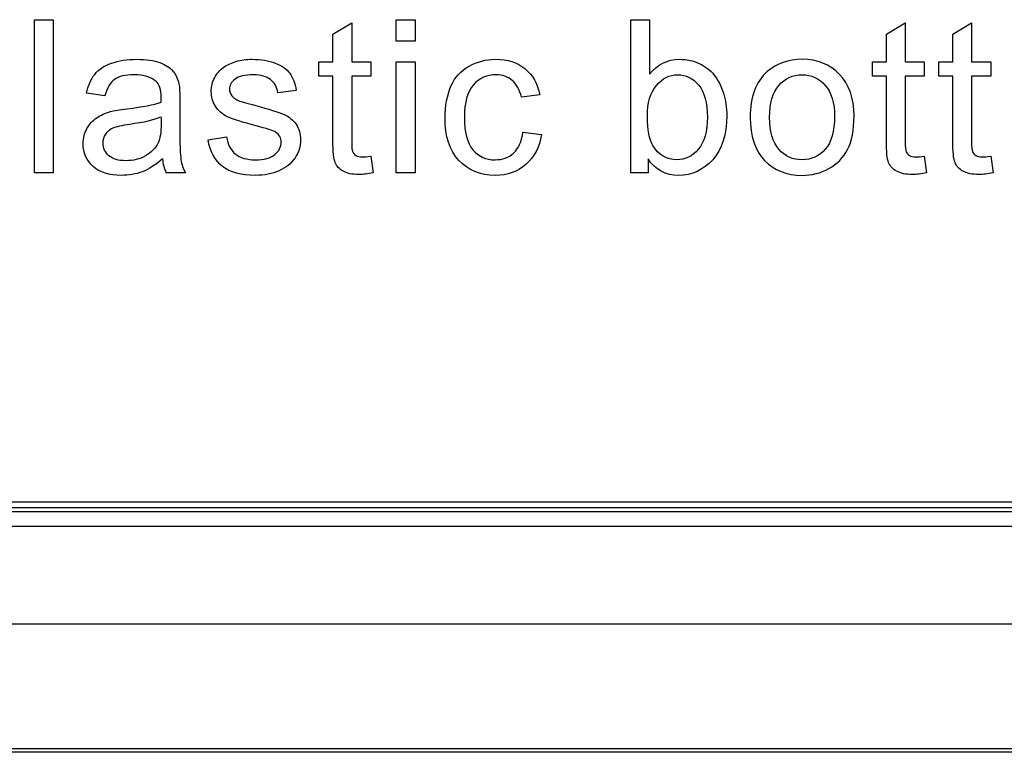
# Model space of a CAD drawing. Units: inches. Extents: x -19.2 to 19.2, y -0.1 to 40.9.
# Drawn here: x -4.4 to -3.4, y 35 to 35.7 of the extents above; entities that cross this region are included whole.
import ezdxf

# ---------------------------------------------------------------- set-up
doc = ezdxf.new("R2010")
doc.units = ezdxf.units.IN
doc.header["$MEASUREMENT"] = 0
doc.layers.add('56324C.SIN', color=7, linetype='Continuous')
doc.layers.add('56346C-003.A', color=7, linetype='Continuous')

# ---------------------------------------------------------------- blocks, each defined once
blk = doc.blocks.new('EZWS-ERPB8-RF_FRONT')
at = {"layer": '56324C.SIN', "color": 7, "linetype": 'Continuous'}
for p, q in [((-2.57965, 35.19947), (-16.32965, 35.19947)), ((-16.32965, 35.19585), (-2.57965, 35.19585)), ((-2.57965, 35.18087), (-16.32965, 35.18087)), ((-16.32965, 35.08338), (-2.57965, 35.08338)), ((-2.57965, 34.95855), (-16.32965, 34.95855)), ((-2.57965, 34.95493), (-16.32965, 34.95493))]:
    blk.add_line(p, q, dxfattribs=at)
at = {"layer": '56346C-003.A', "color": 7, "linetype": 'Continuous'}
for p, q in [((-4.34652, 35.53434), (-4.34652, 35.68759)), ((-4.34652, 35.68759), (-4.32778, 35.68759)), ((-4.32778, 35.68759), (-4.32778, 35.53434)), ((-4.04814, 35.67303), (-4.0293, 35.68434)), ((-4.0293, 35.68434), (-4.0293, 35.64554)), ((-3.98473, 35.66621), (-3.98473, 35.68759)), ((-3.98473, 35.68759), (-3.96599, 35.68759)), ((-3.96599, 35.68759), (-3.96599, 35.66621)), ((-3.7504, 35.53434), (-3.7504, 35.68759)), ((-3.7504, 35.68759), (-3.73166, 35.68759)), ((-3.73166, 35.68759), (-3.73166, 35.63301)), ((-3.49476, 35.67303), (-3.47603, 35.68434)), ((-3.47603, 35.68434), (-3.47603, 35.64554)), ((-3.4284, 35.67303), (-3.40966, 35.68434)), ((-3.40966, 35.68434), (-3.40966, 35.64554)), ((-4.04814, 35.64554), (-4.04814, 35.67303)), ((-3.49476, 35.64554), (-3.49476, 35.67303)), ((-3.4284, 35.64554), (-3.4284, 35.67303)), ((-3.96599, 35.66621), (-3.98473, 35.66621)), ((-4.06219, 35.63098), (-4.06219, 35.64554)), ((-4.06219, 35.64554), (-4.04814, 35.64554)), ((-4.0293, 35.64554), (-4.01026, 35.64554)), ((-4.01026, 35.64554), (-4.01026, 35.63098)), ((-3.98473, 35.53434), (-3.98473, 35.64554)), ((-3.98473, 35.64554), (-3.96599, 35.64554)), ((-3.96599, 35.64554), (-3.96599, 35.53434)), ((-3.50881, 35.63098), (-3.50881, 35.64554)), ((-3.50881, 35.64554), (-3.49476, 35.64554)), ((-3.47603, 35.64554), (-3.45688, 35.64554)), ((-3.45688, 35.64554), (-3.45688, 35.63098)), ((-3.44245, 35.63098), (-3.44245, 35.64554)), ((-3.44245, 35.64554), (-3.4284, 35.64554)), ((-3.40966, 35.64554), (-3.39052, 35.64554)), ((-3.39052, 35.64554), (-3.39052, 35.63098)), ((-4.04814, 35.63098), (-4.06219, 35.63098)), ((-4.01026, 35.63098), (-4.0293, 35.63098)), ((-3.49476, 35.63098), (-3.50881, 35.63098)), ((-3.45688, 35.63098), (-3.47603, 35.63098)), ((-3.4284, 35.63098), (-3.44245, 35.63098)), ((-3.39052, 35.63098), (-3.40966, 35.63098)), ((-4.27598, 35.61153), (-4.29451, 35.61397)), ((-4.08467, 35.61693), (-4.1032, 35.61458)), ((-3.84138, 35.61245), (-3.85961, 35.6101)), ((-3.85808, 35.57518), (-3.83965, 35.57283)), ((-4.17296, 35.56744), (-4.15442, 35.57039)), ((-4.01026, 35.55104), (-4.00782, 35.53445)), ((-3.73309, 35.5484), (-3.73309, 35.53434)), ((-3.45688, 35.55104), (-3.45454, 35.53445)), ((-3.39052, 35.55104), (-3.38817, 35.53445)), ((-4.32778, 35.53434), (-4.34652, 35.53434)), ((-4.19543, 35.53434), (-4.21488, 35.53434)), ((-3.96599, 35.53434), (-3.98473, 35.53434)), ((-3.73309, 35.53434), (-3.7504, 35.53434)), ((-2.52965, 35.20493), (-16.37965, 35.20493))]:
    blk.add_line(p, q, dxfattribs=at)
blk.add_arc((-4.17543, 35.55185), 0.04317, 184.73045, 203.9317, dxfattribs=at)
for points, knots in [([(-4.29451, 35.61397), (-4.29288, 35.62181), (-4.29003, 35.62813), (-4.28626, 35.63291), (-4.28246, 35.63775), (-4.27679, 35.64147), (-4.26956, 35.64401), (-4.26221, 35.6466), (-4.25388, 35.64798), (-4.23474, 35.64798), (-4.227, 35.64686), (-4.22109, 35.64462), (-4.2151, 35.64235), (-4.21081, 35.63963), (-4.20796, 35.63627), (-4.20515, 35.63296), (-4.20317, 35.62864), (-4.20205, 35.62355), (-4.20134, 35.62031), (-4.20114, 35.61448), (-4.20114, 35.60613), (-4.20114, 35.59775), (-4.20114, 35.58936), (-4.20114, 35.58098), (-4.20114, 35.56336), (-4.20073, 35.55227), (-4.20002, 35.54768), (-4.19928, 35.54299), (-4.19777, 35.53852), (-4.19543, 35.53434)], [0, 0, 0, 0, 0.09903, 0.09903, 0.09903, 0.195589, 0.195589, 0.195589, 0.312638, 0.312638, 0.429686, 0.429686, 0.429686, 0.504426, 0.504426, 0.504426, 0.57176, 0.57176, 0.57176, 0.654704, 0.654704, 0.654704, 0.774219, 0.774219, 0.774219, 0.932622, 0.932622, 0.932622, 1, 1, 1, 1]), ([(-4.29451, 35.61397), (-4.29288, 35.62181), (-4.29003, 35.62813), (-4.28626, 35.63291), (-4.28246, 35.63775), (-4.27679, 35.64147), (-4.26956, 35.64401), (-4.26221, 35.6466), (-4.25388, 35.64798), (-4.23474, 35.64798), (-4.227, 35.64686), (-4.22109, 35.64462), (-4.2151, 35.64235), (-4.21081, 35.63963), (-4.20796, 35.63627), (-4.20515, 35.63296), (-4.20317, 35.62864), (-4.20205, 35.62355), (-4.20134, 35.62031), (-4.20114, 35.61448), (-4.20114, 35.60613), (-4.20114, 35.59775), (-4.20114, 35.58936), (-4.20114, 35.58098), (-4.20114, 35.56336), (-4.20073, 35.55227), (-4.20002, 35.54768), (-4.19928, 35.54299), (-4.19777, 35.53852), (-4.19543, 35.53434)], [0, 0, 0, 0, 0.09903, 0.09903, 0.09903, 0.195589, 0.195589, 0.195589, 0.312638, 0.312638, 0.429686, 0.429686, 0.429686, 0.504426, 0.504426, 0.504426, 0.57176, 0.57176, 0.57176, 0.654704, 0.654704, 0.654704, 0.774219, 0.774219, 0.774219, 0.932622, 0.932622, 0.932622, 1, 1, 1, 1]), ([(-4.15442, 35.57039), (-4.1534, 35.56296), (-4.15045, 35.55726), (-4.14567, 35.55339), (-4.14083, 35.54948), (-4.13416, 35.54738), (-4.1255, 35.54748), (-4.11685, 35.54758), (-4.11043, 35.54921), (-4.10616, 35.55267), (-4.10189, 35.55613), (-4.09984, 35.56031), (-4.09984, 35.56927), (-4.10168, 35.57263), (-4.10544, 35.57508), (-4.10798, 35.57672), (-4.1144, 35.57884), (-4.12469, 35.58149), (-4.13851, 35.58505), (-4.14811, 35.58791), (-4.1534, 35.59045), (-4.15878, 35.59304), (-4.16277, 35.59656), (-4.16827, 35.60552), (-4.1697, 35.61051), (-4.1697, 35.6209), (-4.16858, 35.62548), (-4.16623, 35.62965), (-4.16387, 35.63386), (-4.16094, 35.63739), (-4.15707, 35.64024), (-4.15413, 35.64241), (-4.15004, 35.64422), (-4.14505, 35.64574), (-4.14, 35.64729), (-4.13457, 35.64798), (-4.12, 35.64798), (-4.11237, 35.64666), (-4.10575, 35.64422), (-4.0991, 35.64176), (-4.09424, 35.63831), (-4.09119, 35.63403), (-4.0881, 35.62971), (-4.08589, 35.62405), (-4.08467, 35.61693)], [0, 0, 0, 0, 0.067972, 0.067972, 0.067972, 0.142299, 0.142299, 0.142299, 0.213016, 0.213016, 0.213016, 0.261941, 0.261941, 0.30462, 0.30462, 0.30462, 0.375127, 0.375127, 0.375127, 0.479532, 0.479532, 0.479532, 0.534417, 0.534417, 0.589302, 0.589302, 0.640045, 0.640045, 0.640045, 0.688974, 0.688974, 0.688974, 0.73499, 0.73499, 0.73499, 0.790192, 0.790192, 0.873479, 0.873479, 0.873479, 0.936001, 0.936001, 0.936001, 1, 1, 1, 1]), ([(-4.15442, 35.57039), (-4.1534, 35.56296), (-4.15045, 35.55726), (-4.14567, 35.55339), (-4.14083, 35.54948), (-4.13416, 35.54738), (-4.1255, 35.54748), (-4.11685, 35.54758), (-4.11043, 35.54921), (-4.10616, 35.55267), (-4.10189, 35.55613), (-4.09984, 35.56031), (-4.09984, 35.56927), (-4.10168, 35.57263), (-4.10544, 35.57508), (-4.10798, 35.57672), (-4.1144, 35.57884), (-4.12469, 35.58149), (-4.13851, 35.58505), (-4.14811, 35.58791), (-4.1534, 35.59045), (-4.15878, 35.59304), (-4.16277, 35.59656), (-4.16827, 35.60552), (-4.1697, 35.61051), (-4.1697, 35.6209), (-4.16858, 35.62548), (-4.16623, 35.62965), (-4.16387, 35.63386), (-4.16094, 35.63739), (-4.15707, 35.64024), (-4.15413, 35.64241), (-4.15004, 35.64422), (-4.14505, 35.64574), (-4.14, 35.64729), (-4.13457, 35.64798), (-4.12, 35.64798), (-4.11237, 35.64666), (-4.10575, 35.64422), (-4.0991, 35.64176), (-4.09424, 35.63831), (-4.09119, 35.63403), (-4.0881, 35.62971), (-4.08589, 35.62405), (-4.08467, 35.61693)], [0, 0, 0, 0, 0.067972, 0.067972, 0.067972, 0.142299, 0.142299, 0.142299, 0.213016, 0.213016, 0.213016, 0.261941, 0.261941, 0.30462, 0.30462, 0.30462, 0.375127, 0.375127, 0.375127, 0.479532, 0.479532, 0.479532, 0.534417, 0.534417, 0.589302, 0.589302, 0.640045, 0.640045, 0.640045, 0.688974, 0.688974, 0.688974, 0.73499, 0.73499, 0.73499, 0.790192, 0.790192, 0.873479, 0.873479, 0.873479, 0.936001, 0.936001, 0.936001, 1, 1, 1, 1]), ([(-3.83965, 35.57283), (-3.84158, 35.56), (-3.84678, 35.54992), (-3.85513, 35.5428), (-3.86347, 35.53568), (-3.87356, 35.5319), (-3.90085, 35.5319), (-3.91297, 35.53689), (-3.92213, 35.54677), (-3.93139, 35.55675), (-3.93598, 35.571), (-3.93598, 35.60145), (-3.93404, 35.61194), (-3.93007, 35.621), (-3.92614, 35.62998), (-3.92009, 35.63668), (-3.91195, 35.64116), (-3.90384, 35.64562), (-3.89504, 35.64798), (-3.87356, 35.64798), (-3.86368, 35.64483), (-3.85615, 35.63872), (-3.84844, 35.63247), (-3.84362, 35.62375), (-3.84138, 35.61245)], [0, 0, 0, 0, 0.113655, 0.113655, 0.113655, 0.221359, 0.221359, 0.356216, 0.356216, 0.356216, 0.512976, 0.512976, 0.61375, 0.61375, 0.61375, 0.704625, 0.704625, 0.704625, 0.790186, 0.790186, 0.898748, 0.898748, 0.898748, 1, 1, 1, 1]), ([(-3.83965, 35.57283), (-3.84158, 35.56), (-3.84678, 35.54992), (-3.85513, 35.5428), (-3.86347, 35.53568), (-3.87356, 35.5319), (-3.90085, 35.5319), (-3.91297, 35.53689), (-3.92213, 35.54677), (-3.93139, 35.55675), (-3.93598, 35.571), (-3.93598, 35.60145), (-3.93404, 35.61194), (-3.93007, 35.621), (-3.92614, 35.62998), (-3.92009, 35.63668), (-3.91195, 35.64116), (-3.90384, 35.64562), (-3.89504, 35.64798), (-3.87356, 35.64798), (-3.86368, 35.64483), (-3.85615, 35.63872), (-3.84844, 35.63247), (-3.84362, 35.62375), (-3.84138, 35.61245)], [0, 0, 0, 0, 0.113655, 0.113655, 0.113655, 0.221359, 0.221359, 0.356216, 0.356216, 0.356216, 0.512976, 0.512976, 0.61375, 0.61375, 0.61375, 0.704625, 0.704625, 0.704625, 0.790186, 0.790186, 0.898748, 0.898748, 0.898748, 1, 1, 1, 1]), ([(-3.73166, 35.63301), (-3.72372, 35.64299), (-3.71364, 35.64798), (-3.6945, 35.64798), (-3.68808, 35.64656), (-3.67586, 35.64106), (-3.67087, 35.63719), (-3.6669, 35.6322), (-3.66297, 35.62726), (-3.65998, 35.6212), (-3.6555, 35.60715), (-3.65438, 35.59962), (-3.65438, 35.57253), (-3.65906, 35.55787), (-3.66843, 35.54748), (-3.67784, 35.53704), (-3.6892, 35.5319), (-3.71547, 35.5319), (-3.72565, 35.5374), (-3.73309, 35.5484)], [0, 0, 0, 0, 0.146893, 0.146893, 0.228231, 0.228231, 0.309568, 0.309568, 0.309568, 0.396084, 0.396084, 0.482599, 0.482599, 0.687388, 0.687388, 0.687388, 0.843694, 0.843694, 1, 1, 1, 1]), ([(-3.73166, 35.63301), (-3.72372, 35.64299), (-3.71364, 35.64798), (-3.6945, 35.64798), (-3.68808, 35.64656), (-3.67586, 35.64106), (-3.67087, 35.63719), (-3.6669, 35.6322), (-3.66297, 35.62726), (-3.65998, 35.6212), (-3.6555, 35.60715), (-3.65438, 35.59962), (-3.65438, 35.57253), (-3.65906, 35.55787), (-3.66843, 35.54748), (-3.67784, 35.53704), (-3.6892, 35.5319), (-3.71547, 35.5319), (-3.72565, 35.5374), (-3.73309, 35.5484)], [0, 0, 0, 0, 0.146893, 0.146893, 0.228231, 0.228231, 0.309568, 0.309568, 0.309568, 0.396084, 0.396084, 0.482599, 0.482599, 0.687388, 0.687388, 0.687388, 0.843694, 0.843694, 1, 1, 1, 1]), ([(-3.63098, 35.58994), (-3.63098, 35.61051), (-3.62528, 35.62568), (-3.61387, 35.63566), (-3.60442, 35.64394), (-3.59269, 35.64798), (-3.56377, 35.64798), (-3.55135, 35.64289), (-3.532, 35.62293), (-3.52712, 35.60909), (-3.52712, 35.57721), (-3.52926, 35.56591), (-3.53781, 35.54962), (-3.54412, 35.5432), (-3.55227, 35.53872), (-3.56046, 35.53422), (-3.56938, 35.5319), (-3.59453, 35.5319), (-3.60705, 35.53689), (-3.6262, 35.55685), (-3.63098, 35.57121), (-3.63098, 35.58994)], [0, 0, 0, 0, 0.142916, 0.142916, 0.142916, 0.247402, 0.247402, 0.364365, 0.364365, 0.481328, 0.481328, 0.57598, 0.57598, 0.670632, 0.670632, 0.670632, 0.749053, 0.749053, 0.874527, 0.874527, 1, 1, 1, 1]), ([(-3.63098, 35.58994), (-3.63098, 35.61051), (-3.62528, 35.62568), (-3.61387, 35.63566), (-3.60442, 35.64394), (-3.59269, 35.64798), (-3.56377, 35.64798), (-3.55135, 35.64289), (-3.532, 35.62293), (-3.52712, 35.60909), (-3.52712, 35.57721), (-3.52926, 35.56591), (-3.53781, 35.54962), (-3.54412, 35.5432), (-3.55227, 35.53872), (-3.56046, 35.53422), (-3.56938, 35.5319), (-3.59453, 35.5319), (-3.60705, 35.53689), (-3.6262, 35.55685), (-3.63098, 35.57121), (-3.63098, 35.58994)], [0, 0, 0, 0, 0.142916, 0.142916, 0.142916, 0.247402, 0.247402, 0.364365, 0.364365, 0.481328, 0.481328, 0.57598, 0.57598, 0.670632, 0.670632, 0.670632, 0.749053, 0.749053, 0.874527, 0.874527, 1, 1, 1, 1]), ([(-4.21977, 35.60501), (-4.21967, 35.60756), (-4.21967, 35.60919), (-4.21967, 35.61754), (-4.2214, 35.62293), (-4.22506, 35.62609), (-4.22988, 35.63023), (-4.23708, 35.6324), (-4.24675, 35.63251), (-4.25571, 35.6326), (-4.26223, 35.63088), (-4.27079, 35.62477), (-4.27394, 35.61937), (-4.27598, 35.61153)], [0, 0, 0, 0, 0.022475, 0.022475, 0.263273, 0.263273, 0.263273, 0.533472, 0.533472, 0.533472, 0.766736, 0.766736, 1, 1, 1, 1]), ([(-4.21977, 35.60501), (-4.21967, 35.60756), (-4.21967, 35.60919), (-4.21967, 35.61754), (-4.2214, 35.62293), (-4.22506, 35.62609), (-4.22988, 35.63023), (-4.23708, 35.6324), (-4.24675, 35.63251), (-4.25571, 35.6326), (-4.26223, 35.63088), (-4.27079, 35.62477), (-4.27394, 35.61937), (-4.27598, 35.61153)], [0, 0, 0, 0, 0.022475, 0.022475, 0.263273, 0.263273, 0.263273, 0.533472, 0.533472, 0.533472, 0.766736, 0.766736, 1, 1, 1, 1]), ([(-4.1032, 35.61458), (-4.10402, 35.62018), (-4.10646, 35.62456), (-4.1144, 35.63088), (-4.12011, 35.6324), (-4.12744, 35.63251), (-4.13609, 35.63263), (-4.1422, 35.63098), (-4.14597, 35.62813), (-4.14967, 35.62533), (-4.15147, 35.62192), (-4.15147, 35.6157), (-4.15076, 35.61346), (-4.14923, 35.61153), (-4.14765, 35.60953), (-4.14526, 35.60786), (-4.142, 35.60654), (-4.14009, 35.60576), (-4.13457, 35.6043), (-4.1253, 35.60175), (-4.11199, 35.5981), (-4.10269, 35.59524), (-4.0921, 35.59076), (-4.08803, 35.5875), (-4.08498, 35.58312), (-4.082, 35.57886), (-4.0805, 35.57345), (-4.0805, 35.56072), (-4.08233, 35.55481), (-4.08599, 35.54931), (-4.08971, 35.54374), (-4.09496, 35.53944), (-4.10188, 35.53648), (-4.10884, 35.53351), (-4.11664, 35.5319), (-4.13986, 35.5319), (-4.15086, 35.53485), (-4.15839, 35.54086), (-4.16594, 35.54688), (-4.17092, 35.55563), (-4.17296, 35.56744)], [0, 0, 0, 0, 0.057559, 0.057559, 0.115118, 0.115118, 0.115118, 0.181964, 0.181964, 0.181964, 0.22165, 0.22165, 0.247392, 0.247392, 0.247392, 0.278043, 0.278043, 0.278043, 0.338005, 0.338005, 0.338005, 0.416251, 0.416251, 0.494498, 0.494498, 0.494498, 0.556756, 0.556756, 0.618027, 0.618027, 0.618027, 0.68952, 0.68952, 0.68952, 0.766265, 0.766265, 0.892983, 0.892983, 0.892983, 1, 1, 1, 1]), ([(-4.1032, 35.61458), (-4.10402, 35.62018), (-4.10646, 35.62456), (-4.1144, 35.63088), (-4.12011, 35.6324), (-4.12744, 35.63251), (-4.13609, 35.63263), (-4.1422, 35.63098), (-4.14597, 35.62813), (-4.14967, 35.62533), (-4.15147, 35.62192), (-4.15147, 35.6157), (-4.15076, 35.61346), (-4.14923, 35.61153), (-4.14765, 35.60953), (-4.14526, 35.60786), (-4.142, 35.60654), (-4.14009, 35.60576), (-4.13457, 35.6043), (-4.1253, 35.60175), (-4.11199, 35.5981), (-4.10269, 35.59524), (-4.0921, 35.59076), (-4.08803, 35.5875), (-4.08498, 35.58312), (-4.082, 35.57886), (-4.0805, 35.57345), (-4.0805, 35.56072), (-4.08233, 35.55481), (-4.08599, 35.54931), (-4.08971, 35.54374), (-4.09496, 35.53944), (-4.10188, 35.53648), (-4.10884, 35.53351), (-4.11664, 35.5319), (-4.13986, 35.5319), (-4.15086, 35.53485), (-4.15839, 35.54086), (-4.16594, 35.54688), (-4.17092, 35.55563), (-4.17296, 35.56744)], [0, 0, 0, 0, 0.057559, 0.057559, 0.115118, 0.115118, 0.115118, 0.181964, 0.181964, 0.181964, 0.22165, 0.22165, 0.247392, 0.247392, 0.247392, 0.278043, 0.278043, 0.278043, 0.338005, 0.338005, 0.338005, 0.416251, 0.416251, 0.494498, 0.494498, 0.494498, 0.556756, 0.556756, 0.618027, 0.618027, 0.618027, 0.68952, 0.68952, 0.68952, 0.766265, 0.766265, 0.892983, 0.892983, 0.892983, 1, 1, 1, 1]), ([(-4.00782, 35.53445), (-4.01311, 35.53333), (-4.0179, 35.53282), (-4.0289, 35.53282), (-4.03419, 35.53383), (-4.03796, 35.53608), (-4.04161, 35.53824), (-4.04427, 35.54106), (-4.0458, 35.54463), (-4.04729, 35.54811), (-4.04814, 35.55552), (-4.04814, 35.56693), (-4.04814, 35.58828), (-4.04814, 35.60963), (-4.04814, 35.63098)], [0, 0, 0, 0, 0.090462, 0.090462, 0.238291, 0.238291, 0.238291, 0.329682, 0.329682, 0.329682, 0.504125, 0.504125, 0.504125, 1, 1, 1, 1]), ([(-4.00782, 35.53445), (-4.01311, 35.53333), (-4.0179, 35.53282), (-4.0289, 35.53282), (-4.03419, 35.53383), (-4.03796, 35.53608), (-4.04161, 35.53824), (-4.04427, 35.54106), (-4.0458, 35.54463), (-4.04729, 35.54811), (-4.04814, 35.55552), (-4.04814, 35.56693), (-4.04814, 35.58828), (-4.04814, 35.60963), (-4.04814, 35.63098)], [0, 0, 0, 0, 0.090462, 0.090462, 0.238291, 0.238291, 0.238291, 0.329682, 0.329682, 0.329682, 0.504125, 0.504125, 0.504125, 1, 1, 1, 1]), ([(-4.0293, 35.63098), (-4.0293, 35.60926), (-4.0293, 35.58753), (-4.0293, 35.56581), (-4.0293, 35.56041), (-4.029, 35.55695), (-4.02828, 35.55542), (-4.02759, 35.55393), (-4.02655, 35.55267), (-4.02503, 35.55176), (-4.02357, 35.55088), (-4.02136, 35.55043), (-4.01647, 35.55043), (-4.01372, 35.55064), (-4.01026, 35.55104)], [0, 0, 0, 0, 0.681411, 0.681411, 0.681411, 0.791077, 0.791077, 0.791077, 0.843153, 0.843153, 0.843153, 0.93138, 0.93138, 1, 1, 1, 1]), ([(-4.0293, 35.63098), (-4.0293, 35.60926), (-4.0293, 35.58753), (-4.0293, 35.56581), (-4.0293, 35.56041), (-4.029, 35.55695), (-4.02828, 35.55542), (-4.02759, 35.55393), (-4.02655, 35.55267), (-4.02503, 35.55176), (-4.02357, 35.55088), (-4.02136, 35.55043), (-4.01647, 35.55043), (-4.01372, 35.55064), (-4.01026, 35.55104)], [0, 0, 0, 0, 0.681411, 0.681411, 0.681411, 0.791077, 0.791077, 0.791077, 0.843153, 0.843153, 0.843153, 0.93138, 0.93138, 1, 1, 1, 1]), ([(-3.85961, 35.6101), (-3.86134, 35.61744), (-3.86439, 35.62304), (-3.86877, 35.6268), (-3.87321, 35.63062), (-3.87855, 35.6324), (-3.88476, 35.63251), (-3.89423, 35.63266), (-3.90187, 35.62904), (-3.90777, 35.62222), (-3.91363, 35.61546), (-3.91663, 35.60471), (-3.91663, 35.57508), (-3.91378, 35.56428), (-3.90808, 35.55756), (-3.90233, 35.55078), (-3.89504, 35.54738), (-3.88588, 35.54748), (-3.87855, 35.54756), (-3.87234, 35.54972), (-3.86745, 35.5542), (-3.86251, 35.55873), (-3.8594, 35.56571), (-3.85808, 35.57518)], [0, 0, 0, 0, 0.096897, 0.096897, 0.096897, 0.183631, 0.183631, 0.183631, 0.314154, 0.314154, 0.314154, 0.483285, 0.483285, 0.655941, 0.655941, 0.655941, 0.782292, 0.782292, 0.782292, 0.882755, 0.882755, 0.882755, 1, 1, 1, 1]), ([(-3.85961, 35.6101), (-3.86134, 35.61744), (-3.86439, 35.62304), (-3.86877, 35.6268), (-3.87321, 35.63062), (-3.87855, 35.6324), (-3.88476, 35.63251), (-3.89423, 35.63266), (-3.90187, 35.62904), (-3.90777, 35.62222), (-3.91363, 35.61546), (-3.91663, 35.60471), (-3.91663, 35.57508), (-3.91378, 35.56428), (-3.90808, 35.55756), (-3.90233, 35.55078), (-3.89504, 35.54738), (-3.88588, 35.54748), (-3.87855, 35.54756), (-3.87234, 35.54972), (-3.86745, 35.5542), (-3.86251, 35.55873), (-3.8594, 35.56571), (-3.85808, 35.57518)], [0, 0, 0, 0, 0.096897, 0.096897, 0.096897, 0.183631, 0.183631, 0.183631, 0.314154, 0.314154, 0.314154, 0.483285, 0.483285, 0.655941, 0.655941, 0.655941, 0.782292, 0.782292, 0.782292, 0.882755, 0.882755, 0.882755, 1, 1, 1, 1]), ([(-3.7337, 35.59076), (-3.7337, 35.57742), (-3.73187, 35.56785), (-3.7283, 35.56194), (-3.72242, 35.55219), (-3.71435, 35.54738), (-3.70417, 35.54748), (-3.69592, 35.54756), (-3.68879, 35.55094), (-3.67678, 35.5652), (-3.67372, 35.57589), (-3.67372, 35.6045), (-3.67668, 35.6152), (-3.68238, 35.62212), (-3.68807, 35.62903), (-3.69511, 35.6324), (-3.70335, 35.63251), (-3.7116, 35.63261), (-3.71873, 35.62884), (-3.73075, 35.61458), (-3.7337, 35.6043), (-3.7337, 35.59076)], [0, 0, 0, 0, 0.126882, 0.126882, 0.126882, 0.253536, 0.253536, 0.253536, 0.384519, 0.384519, 0.515502, 0.515502, 0.649311, 0.649311, 0.649311, 0.753001, 0.753001, 0.753001, 0.876501, 0.876501, 1, 1, 1, 1]), ([(-3.7337, 35.59076), (-3.7337, 35.57742), (-3.73187, 35.56785), (-3.7283, 35.56194), (-3.72242, 35.55219), (-3.71435, 35.54738), (-3.70417, 35.54748), (-3.69592, 35.54756), (-3.68879, 35.55094), (-3.67678, 35.5652), (-3.67372, 35.57589), (-3.67372, 35.6045), (-3.67668, 35.6152), (-3.68238, 35.62212), (-3.68807, 35.62903), (-3.69511, 35.6324), (-3.70335, 35.63251), (-3.7116, 35.63261), (-3.71873, 35.62884), (-3.73075, 35.61458), (-3.7337, 35.6043), (-3.7337, 35.59076)], [0, 0, 0, 0, 0.126882, 0.126882, 0.126882, 0.253536, 0.253536, 0.253536, 0.384519, 0.384519, 0.515502, 0.515502, 0.649311, 0.649311, 0.649311, 0.753001, 0.753001, 0.753001, 0.876501, 0.876501, 1, 1, 1, 1]), ([(-3.61153, 35.58994), (-3.61153, 35.57569), (-3.60848, 35.5651), (-3.60227, 35.55807), (-3.59605, 35.55104), (-3.58842, 35.54738), (-3.57905, 35.54748), (-3.56968, 35.54758), (-3.56194, 35.55094), (-3.55583, 35.55807), (-3.54968, 35.56525), (-3.54657, 35.57599), (-3.54657, 35.6043), (-3.54962, 35.61479), (-3.55583, 35.62181), (-3.56209, 35.6289), (-3.56978, 35.6324), (-3.57905, 35.63251), (-3.58842, 35.63261), (-3.59616, 35.62894), (-3.60227, 35.62192), (-3.60847, 35.61478), (-3.61153, 35.6042), (-3.61153, 35.58994)], [0, 0, 0, 0, 0.140587, 0.140587, 0.140587, 0.249945, 0.249945, 0.249945, 0.359252, 0.359252, 0.359252, 0.504834, 0.504834, 0.640306, 0.640306, 0.640306, 0.749653, 0.749653, 0.749653, 0.859053, 0.859053, 0.859053, 1, 1, 1, 1]), ([(-3.61153, 35.58994), (-3.61153, 35.57569), (-3.60848, 35.5651), (-3.60227, 35.55807), (-3.59605, 35.55104), (-3.58842, 35.54738), (-3.57905, 35.54748), (-3.56968, 35.54758), (-3.56194, 35.55094), (-3.55583, 35.55807), (-3.54968, 35.56525), (-3.54657, 35.57599), (-3.54657, 35.6043), (-3.54962, 35.61479), (-3.55583, 35.62181), (-3.56209, 35.6289), (-3.56978, 35.6324), (-3.57905, 35.63251), (-3.58842, 35.63261), (-3.59616, 35.62894), (-3.60227, 35.62192), (-3.60847, 35.61478), (-3.61153, 35.6042), (-3.61153, 35.58994)], [0, 0, 0, 0, 0.140587, 0.140587, 0.140587, 0.249945, 0.249945, 0.249945, 0.359252, 0.359252, 0.359252, 0.504834, 0.504834, 0.640306, 0.640306, 0.640306, 0.749653, 0.749653, 0.749653, 0.859053, 0.859053, 0.859053, 1, 1, 1, 1]), ([(-3.45454, 35.53445), (-3.45984, 35.53333), (-3.46452, 35.53282), (-3.47552, 35.53282), (-3.48081, 35.53383), (-3.48458, 35.53608), (-3.4883, 35.53829), (-3.49099, 35.54106), (-3.49252, 35.54463), (-3.49401, 35.54811), (-3.49476, 35.55552), (-3.49476, 35.56693), (-3.49476, 35.58828), (-3.49476, 35.60963), (-3.49476, 35.63098)], [0, 0, 0, 0, 0.090194, 0.090194, 0.237585, 0.237585, 0.237585, 0.329559, 0.329559, 0.329559, 0.503964, 0.503964, 0.503964, 1, 1, 1, 1]), ([(-3.45454, 35.53445), (-3.45984, 35.53333), (-3.46452, 35.53282), (-3.47552, 35.53282), (-3.48081, 35.53383), (-3.48458, 35.53608), (-3.4883, 35.53829), (-3.49099, 35.54106), (-3.49252, 35.54463), (-3.49401, 35.54811), (-3.49476, 35.55552), (-3.49476, 35.56693), (-3.49476, 35.58828), (-3.49476, 35.60963), (-3.49476, 35.63098)], [0, 0, 0, 0, 0.090194, 0.090194, 0.237585, 0.237585, 0.237585, 0.329559, 0.329559, 0.329559, 0.503964, 0.503964, 0.503964, 1, 1, 1, 1]), ([(-3.47603, 35.63098), (-3.47603, 35.60926), (-3.47603, 35.58753), (-3.47603, 35.56581), (-3.47603, 35.56041), (-3.47562, 35.55695), (-3.47501, 35.55542), (-3.47438, 35.55386), (-3.47328, 35.55267), (-3.47022, 35.55084), (-3.46808, 35.55043), (-3.46309, 35.55043), (-3.46034, 35.55064), (-3.45688, 35.55104)], [0, 0, 0, 0, 0.680635, 0.680635, 0.680635, 0.790062, 0.790062, 0.790062, 0.866403, 0.866403, 0.942744, 0.942744, 1, 1, 1, 1]), ([(-3.47603, 35.63098), (-3.47603, 35.60926), (-3.47603, 35.58753), (-3.47603, 35.56581), (-3.47603, 35.56041), (-3.47562, 35.55695), (-3.47501, 35.55542), (-3.47438, 35.55386), (-3.47328, 35.55267), (-3.47022, 35.55084), (-3.46808, 35.55043), (-3.46309, 35.55043), (-3.46034, 35.55064), (-3.45688, 35.55104)], [0, 0, 0, 0, 0.680635, 0.680635, 0.680635, 0.790062, 0.790062, 0.790062, 0.866403, 0.866403, 0.942744, 0.942744, 1, 1, 1, 1]), ([(-3.38817, 35.53445), (-3.39347, 35.53333), (-3.39815, 35.53282), (-3.40915, 35.53282), (-3.41445, 35.53383), (-3.41821, 35.53608), (-3.42194, 35.53829), (-3.42463, 35.54106), (-3.42616, 35.54463), (-3.42765, 35.54811), (-3.4284, 35.55552), (-3.4284, 35.56693), (-3.4284, 35.58828), (-3.4284, 35.60963), (-3.4284, 35.63098)], [0, 0, 0, 0, 0.090194, 0.090194, 0.237585, 0.237585, 0.237585, 0.329559, 0.329559, 0.329559, 0.503964, 0.503964, 0.503964, 1, 1, 1, 1]), ([(-3.38817, 35.53445), (-3.39347, 35.53333), (-3.39815, 35.53282), (-3.40915, 35.53282), (-3.41445, 35.53383), (-3.41821, 35.53608), (-3.42194, 35.53829), (-3.42463, 35.54106), (-3.42616, 35.54463), (-3.42765, 35.54811), (-3.4284, 35.55552), (-3.4284, 35.56693), (-3.4284, 35.58828), (-3.4284, 35.60963), (-3.4284, 35.63098)], [0, 0, 0, 0, 0.090194, 0.090194, 0.237585, 0.237585, 0.237585, 0.329559, 0.329559, 0.329559, 0.503964, 0.503964, 0.503964, 1, 1, 1, 1]), ([(-3.40966, 35.63098), (-3.40966, 35.60926), (-3.40966, 35.58753), (-3.40966, 35.56581), (-3.40966, 35.56041), (-3.40925, 35.55695), (-3.40864, 35.55542), (-3.40802, 35.55386), (-3.40691, 35.55267), (-3.40386, 35.55084), (-3.40172, 35.55043), (-3.39673, 35.55043), (-3.39398, 35.55064), (-3.39052, 35.55104)], [0, 0, 0, 0, 0.680635, 0.680635, 0.680635, 0.790062, 0.790062, 0.790062, 0.866403, 0.866403, 0.942744, 0.942744, 1, 1, 1, 1]), ([(-3.40966, 35.63098), (-3.40966, 35.60926), (-3.40966, 35.58753), (-3.40966, 35.56581), (-3.40966, 35.56041), (-3.40925, 35.55695), (-3.40864, 35.55542), (-3.40802, 35.55386), (-3.40691, 35.55267), (-3.40386, 35.55084), (-3.40172, 35.55043), (-3.39673, 35.55043), (-3.39398, 35.55064), (-3.39052, 35.55104)], [0, 0, 0, 0, 0.680635, 0.680635, 0.680635, 0.790062, 0.790062, 0.790062, 0.866403, 0.866403, 0.942744, 0.942744, 1, 1, 1, 1]), ([(-4.21845, 35.54829), (-4.22537, 35.54229), (-4.23199, 35.53811), (-4.23851, 35.53557), (-4.24499, 35.53303), (-4.25205, 35.5319), (-4.2718, 35.5319), (-4.28127, 35.53485), (-4.28789, 35.54086), (-4.29446, 35.54682), (-4.29777, 35.5544), (-4.29777, 35.56917), (-4.29655, 35.57416), (-4.294, 35.57864), (-4.29148, 35.58308), (-4.2883, 35.58679), (-4.28423, 35.58943), (-4.28011, 35.59211), (-4.27567, 35.59432), (-4.27058, 35.59564), (-4.2668, 35.59663), (-4.26121, 35.59758), (-4.25368, 35.5985), (-4.23831, 35.60036), (-4.227, 35.60247), (-4.21977, 35.60501)], [0, 0, 0, 0, 0.120246, 0.120246, 0.120246, 0.21862, 0.21862, 0.381679, 0.381679, 0.381679, 0.51353, 0.51353, 0.589487, 0.589487, 0.589487, 0.663549, 0.663549, 0.663549, 0.739399, 0.739399, 0.739399, 0.825796, 0.825796, 0.825796, 1, 1, 1, 1]), ([(-4.21845, 35.54829), (-4.22537, 35.54229), (-4.23199, 35.53811), (-4.23851, 35.53557), (-4.24499, 35.53303), (-4.25205, 35.5319), (-4.2718, 35.5319), (-4.28127, 35.53485), (-4.28789, 35.54086), (-4.29446, 35.54682), (-4.29777, 35.5544), (-4.29777, 35.56917), (-4.29655, 35.57416), (-4.294, 35.57864), (-4.29148, 35.58308), (-4.2883, 35.58679), (-4.28423, 35.58943), (-4.28011, 35.59211), (-4.27567, 35.59432), (-4.27058, 35.59564), (-4.2668, 35.59663), (-4.26121, 35.59758), (-4.25368, 35.5985), (-4.23831, 35.60036), (-4.227, 35.60247), (-4.21977, 35.60501)], [0, 0, 0, 0, 0.120246, 0.120246, 0.120246, 0.21862, 0.21862, 0.381679, 0.381679, 0.381679, 0.51353, 0.51353, 0.589487, 0.589487, 0.589487, 0.663549, 0.663549, 0.663549, 0.739399, 0.739399, 0.739399, 0.825796, 0.825796, 0.825796, 1, 1, 1, 1]), ([(-4.27201, 35.55155), (-4.27588, 35.55491), (-4.27781, 35.55919), (-4.27781, 35.56754), (-4.2769, 35.57049), (-4.27343, 35.57599), (-4.27091, 35.57808), (-4.26763, 35.57945), (-4.26447, 35.58078), (-4.25887, 35.58213), (-4.25103, 35.58322), (-4.23718, 35.58516), (-4.2268, 35.5876), (-4.21997, 35.59035)], [0, 0, 0, 0, 0.193419, 0.193419, 0.317207, 0.317207, 0.440995, 0.440995, 0.440995, 0.635629, 0.635629, 0.635629, 1, 1, 1, 1]), ([(-4.27201, 35.55155), (-4.27588, 35.55491), (-4.27781, 35.55919), (-4.27781, 35.56754), (-4.2769, 35.57049), (-4.27343, 35.57599), (-4.27091, 35.57808), (-4.26763, 35.57945), (-4.26447, 35.58078), (-4.25887, 35.58213), (-4.25103, 35.58322), (-4.23718, 35.58516), (-4.2268, 35.5876), (-4.21997, 35.59035)], [0, 0, 0, 0, 0.193419, 0.193419, 0.317207, 0.317207, 0.440995, 0.440995, 0.440995, 0.635629, 0.635629, 0.635629, 1, 1, 1, 1]), ([(-4.21997, 35.59035), (-4.21991, 35.58804), (-4.21977, 35.58573), (-4.21977, 35.58342), (-4.21977, 35.57508), (-4.22084, 35.56868), (-4.22282, 35.56448), (-4.22547, 35.55888), (-4.22979, 35.55458), (-4.23545, 35.55135), (-4.24115, 35.54809), (-4.24777, 35.54656), (-4.26254, 35.54656), (-4.26814, 35.54819), (-4.27201, 35.55155)], [0, 0, 0, 0, 0.088318, 0.088318, 0.088318, 0.334688, 0.334688, 0.334688, 0.570738, 0.570738, 0.570738, 0.783889, 0.783889, 1, 1, 1, 1]), ([(-4.21997, 35.59035), (-4.21991, 35.58804), (-4.21977, 35.58573), (-4.21977, 35.58342), (-4.21977, 35.57508), (-4.22084, 35.56868), (-4.22282, 35.56448), (-4.22547, 35.55888), (-4.22979, 35.55458), (-4.23545, 35.55135), (-4.24115, 35.54809), (-4.24777, 35.54656), (-4.26254, 35.54656), (-4.26814, 35.54819), (-4.27201, 35.55155)], [0, 0, 0, 0, 0.088318, 0.088318, 0.088318, 0.334688, 0.334688, 0.334688, 0.570738, 0.570738, 0.570738, 0.783889, 0.783889, 1, 1, 1, 1])]:
    blk.add_open_spline(points, degree=3, knots=knots, dxfattribs=at)

msp = doc.modelspace()

# ---------------------------------------------------------------- block references
msp.add_blockref('EZWS-ERPB8-RF_FRONT', (0, 0))

doc.saveas('drawing.dxf')
